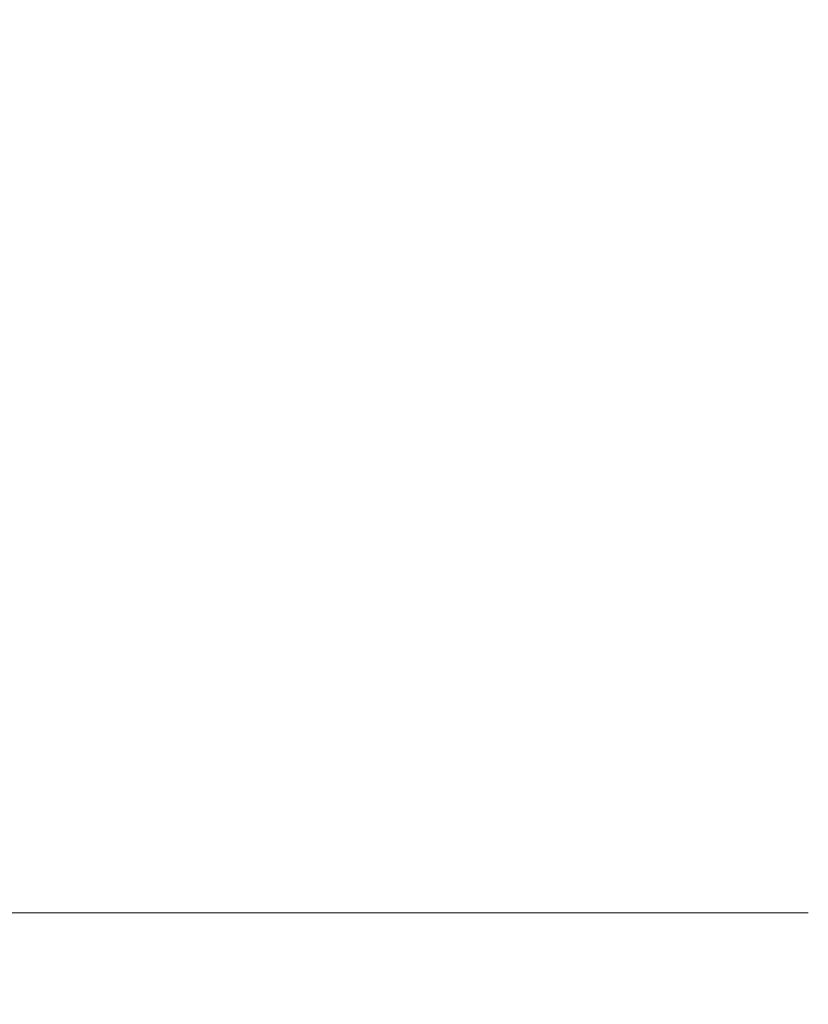
# Model space of a CAD drawing. Units: metres. Extents: x -11.43 to -10.38, y -5.52 to -4.03.
# Drawn here: x -11.08 to -11.08, y -4.71 to -4.7 of the extents above; entities that cross this region are included whole.
import ezdxf

# ---------------------------------------------------------------- set-up
doc = ezdxf.new("R2010")
doc.units = ezdxf.units.M
doc.header["$PDMODE"] = 65
doc.linetypes.add('AUSGEZOGEN', pattern=[0])
doc.layers.add('XR$1$_Q Al', color=7, linetype='AUSGEZOGEN', lineweight=40)
doc.layers.add('XR$1$STANDARD_1', color=7, linetype='AUSGEZOGEN', lineweight=18)
doc.styles.add('ARIAL', font='ARIAL.TTF')
doc.dimstyles.new('DIMSTYLE_5', dxfattribs={"dimtxt": 0.0125, "dimasz": 0.015, "dimexe": 0, "dimexo": 1e-06, "dimgap": 0.00625, "dimtad": 2, "dimdec": 0, "dimlfac": 1000, "dimrnd": 1, "dimzin": 12, "dimdsep": 46, "dimtxsty": 'ARIAL', "dimblk1": 'ALL_ML_STRICH', "dimblk2": 'ALL_ML_STRICH', "dimsah": 1, "dimcen": 0, "dimse1": 1, "dimse2": 1, "dimclrd": 7, "dimclre": 7, "dimclrt": 7, "dimadec": 0, "dimazin": 0, "dimtfac": 1, "dimtdec": 0, "dimtix": 1, "dimtmove": 2, "dimatfit": 3, "dimfxl": 0, "dimtzin": 0, "dimlwd": 0, "dimlwe": 18, "dimarcsym": 0})

# ---------------------------------------------------------------- blocks, each defined once
blk = doc.blocks.new('ALL_ML_STRICH')
at = {"color": 0, "linetype": 'ByBlock', "lineweight": -2}
for p, q in [((0, -0.5), (0, 0.5)), ((-0.3, -0.3), (0.3, 0.3)), ((-1, 0), (0.5, 0))]:
    blk.add_line(p, q, dxfattribs=at)
blk = doc.blocks.new('*D7')
at = {"layer": 'DEFPOINTS', "color": 7, "linetype": 'AUSGEZOGEN', "lineweight": 18, "transparency": 33554687}
for p in [(-11.0320055, -4.6961961), (-11.1329565, -4.7590453), (-11.0427702, -4.7590453)]:
    blk.add_point(p, dxfattribs=at)
at = {"layer": 'XR$1$STANDARD_1', "color": 7, "linetype": 'AUSGEZOGEN', "lineweight": -2, "transparency": 33554687}
blk.add_line((-11.1329565, -4.7590453), (-11.1329565, -4.6961961), dxfattribs=at)
at = {"layer": 'XR$1$STANDARD_1', "color": 7, "linetype": 'AUSGEZOGEN', "lineweight": 18, "transparency": 33554687, "xscale": 0.015, "yscale": 0.015, "zscale": 0.015}
for p, rotation in [((-11.1329565, -4.6961961), 90), ((-11.1329565, -4.7590453), 270)]:
    blk.add_blockref('ALL_ML_STRICH', p, dxfattribs=dict(at, rotation=rotation))
at = {"layer": 'XR$1$STANDARD_1', "color": 7, "linetype": 'AUSGEZOGEN', "lineweight": 18, "transparency": 33554687, "insert": (-11.1444282, -4.728186), "char_height": 0.0125, "width": 0.025, "attachment_point": 5, "rotation": 90, "style": 'ARIAL'}
blk.add_mtext('\\A1;{63}', dxfattribs=at)

msp = doc.modelspace()

# ---------------------------------------------------------------- linework, layer by layer
at = {"layer": 'XR$1$_Q Al', "color": 7, "linetype": 'AUSGEZOGEN', "lineweight": 18, "transparency": 33554687}
for p, q in [((-11.0825711, -4.7061932), (-11.0891411, -4.7061932)), ((-11.0798154, -4.7061932), (-11.0825711, -4.7061932))]:
    msp.add_line(p, q, dxfattribs=at)

# ---------------------------------------------------------------- dimensions: what is measured, and where the dimension line sits
at = {"layer": 'XR$1$STANDARD_1', "color": 7, "linetype": 'AUSGEZOGEN', "lineweight": 18, "transparency": 33554687}
dim = msp.add_linear_dim(base=(-11.1329565, -4.6961961), p1=(-11.0427712, -4.7590453), p2=(-11.0320065, -4.6961961), angle=90, dimstyle='DIMSTYLE_5', override={"dimpost": '<>', "dimclrd": 7, "dimclre": 7, "dimclrt": 7, "dimlwd": 0, "dimlwe": 18}, dxfattribs=at)
dim.commit()
dim.dimension.update_dxf_attribs({"geometry": '*D7', "text_midpoint": (-11.1444282, -4.728186), "dimtype": 160})

doc.saveas('drawing.dxf')
